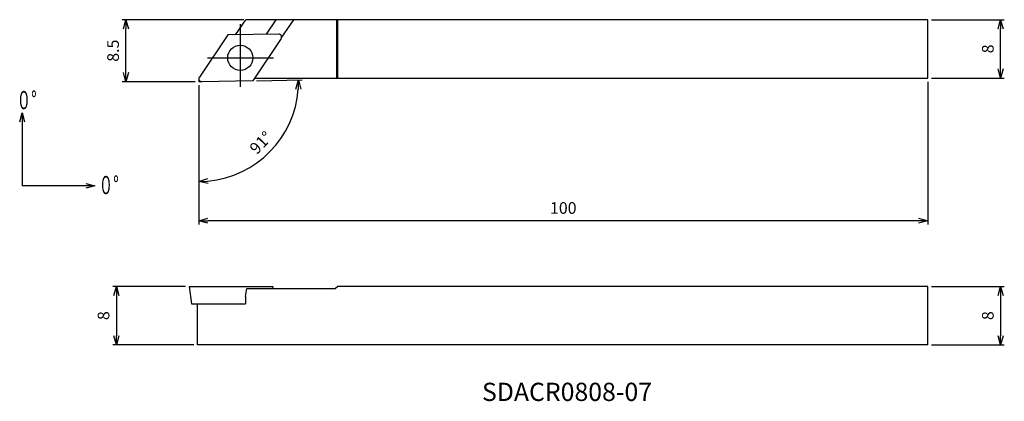
# Model space of a CAD drawing. Units: millimetres. Extents: x -25 to 111, y -44 to 9.
import ezdxf
from ezdxf.enums import TextEntityAlignment as Align

# ---------------------------------------------------------------- set-up
doc = ezdxf.new("R2010")
doc.units = ezdxf.units.MM
doc.linetypes.add('AM_ISO08W050', pattern=[18, 12, -1.5, 3, -1.5])
doc.linetypes.add('AM_ISO09W050', pattern=[22.5, 12, -1.5, 3, -1.5, 3, -1.5])
doc.layers.get('0').update_dxf_attribs({"linetype": 'CONTINUOUS'})
doc.layers.get('DEFPOINTS').update_dxf_attribs({"linetype": 'CONTINUOUS'})
for name, color, linetype in [('AM_0', 7, 'CONTINUOUS'), ('AM_11', 3, 'AM_ISO09W050'), ('AM_5', 3, 'CONTINUOUS'), ('AM_6', 2, 'CONTINUOUS'), ('AM_7', 4, 'AM_ISO08W050')]:
    doc.layers.add(name, color=color, linetype=linetype)
doc.styles.add('ASAMI', font='simplex.shx', dxfattribs={"bigfont": 'EXTFONT.SHX'})
doc.styles.get("Standard").update_dxf_attribs({"font": 'simplex.shx', "bigfont": 'EXTFONT.SHX'})
doc.dimstyles.new('AM_JIS$0', dxfattribs={"dimtxt": 3.8, "dimasz": 2.5, "dimexe": 1, "dimexo": 0, "dimgap": 1.5, "dimtad": 3, "dimzin": 1, "dimdsep": 46, "dimtxsty": 'STANDARD', "dimblk": 'OPEN30', "dimcen": 0, "dimclrd": 3, "dimclre": 3, "dimclrt": 2, "dimaunit": 1, "dimadec": 0, "dimazin": 0, "dimtp": 0.1, "dimtm": 0.1, "dimtfac": 0.71, "dimtmove": 0, "dimatfit": 3, "dimldrblk": 'OPEN30', "dimfxl": 1, "dimarcsym": 0})
doc.dimstyles.new('AM_JIS$2', dxfattribs={"dimscale": 0.5, "dimtxt": 3.2, "dimasz": 2.5, "dimexe": 1, "dimexo": 1, "dimgap": 1.5, "dimtad": 3, "dimdec": 3, "dimdsep": 46, "dimtxsty": 'ASAMI', "dimblk": 'OPEN30', "dimcen": 0, "dimclrd": 256, "dimclre": 256, "dimclrt": 2, "dimadec": 0, "dimazin": 0, "dimtp": 0.1, "dimtm": 0.1, "dimtfac": 0.71, "dimtdec": 3, "dimtmove": 0, "dimatfit": 3, "dimldrblk": 'OPEN30', "dimfxl": 1, "dimtzin": 0, "dimarcsym": 0})
doc.dimstyles.new('AM_JIS$7', dxfattribs={"dimscale": 0.5, "dimtxt": 3.2, "dimasz": 2.5, "dimexe": 1, "dimexo": 1, "dimgap": 1.5, "dimtad": 3, "dimdsep": 46, "dimtxsty": 'ASAMI', "dimblk": 'OPEN30', "dimcen": 0, "dimclrd": 256, "dimclre": 256, "dimclrt": 2, "dimadec": 0, "dimazin": 0, "dimtp": 0.1, "dimtm": 0.1, "dimtfac": 0.71, "dimtdec": 3, "dimtmove": 0, "dimatfit": 3, "dimldrblk": 'OPEN30', "dimfxl": 1, "dimtzin": 0, "dimarcsym": 0})

# ---------------------------------------------------------------- blocks, each defined once
blk = doc.blocks.new('_OPEN30')
at = {"color": 0}
for p, q in [((-1, 0.27), (0, 0)), ((0, 0), (-1, -0.27)), ((0, 0), (-1, 0))]:
    blk.add_line(p, q, dxfattribs=at)
blk = doc.blocks.new('*D2')
at = {"layer": 'AM_5'}
for p, q in [((100.5, -28.09), (110.51, -28.09)), ((110.01, -29.34), (110.01, -34.84)), ((100.5, -36.09), (110.51, -36.09))]:
    blk.add_line(p, q, dxfattribs=at)
at = {"layer": 'DEFPOINTS', "color": 0}
for p in [(100, -28.09), (100, -36.09), (110.01, -36.09)]:
    blk.add_point(p, dxfattribs=at)
at = {"layer": 'AM_5', "xscale": 1.25, "yscale": 1.25, "zscale": 1.25}
for p, rotation in [((110.01, -28.09), 90.00000000000017), ((110.01, -36.09), 270.0000000000002)]:
    blk.add_blockref('_OPEN30', p, dxfattribs=dict(at, rotation=rotation))
at = {"layer": 'AM_5', "color": 2, "insert": (108.46, -32.09), "char_height": 1.6, "attachment_point": 5, "rotation": 90, "style": 'ASAMI'}
blk.add_mtext('8', dxfattribs=at)
blk = doc.blocks.new('*D3')
at = {"layer": 'AM_5'}
for p, q in [((100.5, 8.5), (110.51, 8.5)), ((110.01, 1.75), (110.01, 7.25)), ((100.5, 0.5), (110.51, 0.5))]:
    blk.add_line(p, q, dxfattribs=at)
at = {"layer": 'DEFPOINTS', "color": 0}
for p in [(100, 8.5), (110.01, 8.5), (100, 0.5)]:
    blk.add_point(p, dxfattribs=at)
at = {"layer": 'AM_5', "xscale": 1.25, "yscale": 1.25, "zscale": 1.25}
for p, rotation in [((110.01, 8.5), 90.00000000000016), ((110.01, 0.5), 270.0000000000002)]:
    blk.add_blockref('_OPEN30', p, dxfattribs=dict(at, rotation=rotation))
at = {"layer": 'AM_5', "color": 2, "insert": (108.46, 4.5), "char_height": 1.6, "attachment_point": 5, "rotation": 90, "style": 'ASAMI'}
blk.add_mtext('8', dxfattribs=at)
blk = doc.blocks.new('*D4')
at = {"layer": 'AM_5'}
for p, q in [((100, 0), (100, -19.58)), ((0, -0.5), (0, -19.58)), ((98.75, -19.08), (1.25, -19.08))]:
    blk.add_line(p, q, dxfattribs=at)
at = {"layer": 'DEFPOINTS', "color": 0}
for p in [(0, 0), (100, 0.5), (0, -19.08)]:
    blk.add_point(p, dxfattribs=at)
at = {"layer": 'AM_5', "xscale": 1.25, "yscale": 1.25, "zscale": 1.25, "rotation": 180.0000000000001}
blk.add_blockref('_OPEN30', (0, -19.08), dxfattribs=at)
at = {"layer": 'AM_5', "xscale": 1.25, "yscale": 1.25, "zscale": 1.25}
blk.add_blockref('_OPEN30', (100, -19.08), dxfattribs=at)
at = {"layer": 'AM_5', "color": 2, "insert": (50, -17.53), "char_height": 1.6, "attachment_point": 5, "style": 'ASAMI'}
blk.add_mtext('100', dxfattribs=at)
blk = doc.blocks.new('*D5')
at = {"layer": 'AM_5'}
for p, q in [((-1.81, -28.09), (-11.82, -28.09)), ((-11.32, -29.34), (-11.32, -34.84)), ((-0.68, -36.09), (-11.82, -36.09))]:
    blk.add_line(p, q, dxfattribs=at)
at = {"layer": 'DEFPOINTS', "color": 0}
for p in [(-1.31, -28.09), (-11.32, -36.09), (-0.18, -36.09)]:
    blk.add_point(p, dxfattribs=at)
at = {"layer": 'AM_5', "xscale": 1.25, "yscale": 1.25, "zscale": 1.25}
for p, rotation in [((-11.32, -28.09), 90.00000000000017), ((-11.32, -36.09), 270.0000000000002)]:
    blk.add_blockref('_OPEN30', p, dxfattribs=dict(at, rotation=rotation))
at = {"layer": 'AM_5', "color": 2, "insert": (-12.87, -32.09), "char_height": 1.6, "attachment_point": 5, "rotation": 90, "style": 'ASAMI'}
blk.add_mtext('8', dxfattribs=at)
blk = doc.blocks.new('*D6')
at = {"layer": 'AM_5'}
for p, q in [((6.16, 8.5), (-10.51, 8.5)), ((-10.01, 1.25), (-10.01, 7.25)), ((-0.5, 0), (-10.51, 0))]:
    blk.add_line(p, q, dxfattribs=at)
at = {"layer": 'DEFPOINTS', "color": 0}
for p in [(-10.01, 8.5), (6.66, 8.5), (0, 0)]:
    blk.add_point(p, dxfattribs=at)
at = {"layer": 'AM_5', "xscale": 1.25, "yscale": 1.25, "zscale": 1.25}
for p, rotation in [((-10.01, 8.5), 90.00000000000016), ((-10.01, 0), 270.0000000000002)]:
    blk.add_blockref('_OPEN30', p, dxfattribs=dict(at, rotation=rotation))
at = {"layer": 'AM_5', "color": 2, "insert": (-11.56, 4.25), "char_height": 1.6, "attachment_point": 5, "rotation": 90, "style": 'ASAMI'}
blk.add_mtext('8.5', dxfattribs=at)
blk = doc.blocks.new('*D12')
at = {"layer": 'AM_5'}
for p, q in [((7.89, 0.13), (14.18, 0.24)), ((0, -0.51), (0, -14.19))]:
    blk.add_line(p, q, dxfattribs=at)
blk.add_arc((0, -0.01), 13.68, 275.2377, 355.7626, dxfattribs=at)
at = {"layer": 'DEFPOINTS', "color": 0}
for p in [(0, 0.4), (0, 0), (0.41, 0), (7.39, 0.12), (6.91, -11.81)]:
    blk.add_point(p, dxfattribs=at)
at = {"layer": 'AM_5', "xscale": 1.25, "yscale": 1.25, "zscale": 1.25}
for p, rotation in [((13.68, 0.23), 88.38148688807873), ((0, -13.69), 182.6188511979187)]:
    blk.add_blockref('_OPEN30', p, dxfattribs=dict(at, rotation=rotation))
at = {"layer": 'AM_5', "color": 2, "insert": (8.65, -8.51), "char_height": 1.6, "attachment_point": 5, "rotation": 45.5002, "style": 'ASAMI'}
blk.add_mtext('91°', dxfattribs=at)
blk = doc.blocks.new('*U10')
at = {"linetype": 'Continuous', "ltscale": 0.5}
blk.add_leader([(-25.57, 51.48), (-35.57, 51.48)], dimstyle='AM_JIS$7', override={"dimclrd": 0, "dimldrblk": 'OPEN30'}, dxfattribs=at)
blk = doc.blocks.new('*U9')
at = {"linetype": 'Continuous', "ltscale": 0.5}
blk.add_leader([(-35.57, 61.48), (-35.57, 51.48)], dimstyle='AM_JIS$7', override={"dimclrd": 0, "dimldrblk": 'OPEN30'}, dxfattribs=at)

msp = doc.modelspace()

# ---------------------------------------------------------------- linework, layer by layer
at = {"layer": 'AM_0'}
for p, q in [((5.0512, 6.4321), (6.446, 8.5)), ((100, 8.5), (6.446, 8.5)), ((10.5738, 8.5), (9.2282, 6.5051)), ((12.9862, 8.5), (11.3604, 6.0896)), ((18.885, 8.5), (18.885, 0.5)), ((19.05, 0.5), (19.05, 8.5)), ((100, 0.5), (100, 8.5)), ((3.9735, 6.4133), (0.0684, 0.6237)), ((10.956, 6.5352), (3.9735, 6.4133)), ((11.2946, 5.9116), (7.3895, 0.122)), ((7.3895, 0.122), (0.407, 0.0001)), ((7.6283, 0.4761), (9, 0.5)), ((9, 0.5), (100, 0.5)), ((-1.31, -28.0852), (10.1515, -28.0852)), ((-1.31, -28.0852), (-1.0178, -30.4652)), ((10.1515, -28.0852), (10.1147, -28.3852)), ((19.05, -28.0852), (18.75, -28.3852)), ((100, -28.0852), (19.05, -28.0852)), ((100, -36.0852), (100, -28.0852)), ((6.4163, -29.4652), (6.5762, -28.3852)), ((6.4163, -29.4652), (6.4163, -30.4652)), ((6.5762, -28.3852), (18.75, -28.3852)), ((-1.0178, -30.4652), (6.4163, -30.4652)), ((-0.1804, -36.0852), (-0.1804, -30.4652)), ((100, -36.0852), (-0.1804, -36.0852))]:
    msp.add_line(p, q, dxfattribs=at)
msp.add_circle((5.6815, 3.2676), 1.725, dxfattribs=at)
for centre, start, end in [((10.963, 6.1353), 326.000032, 91.000338), ((0.4, 0.4), 146.000032, 271.000338)]:
    msp.add_arc(centre, 0.4, start, end, dxfattribs=at)
at = {"layer": 'AM_11'}
for p in [(0, 0.4), (0.4, 0)]:
    msp.add_line(p, (0, 0), dxfattribs=at)
at = {"layer": 'AM_7'}
for p, q in [((5.6815, 7.8797), (5.6815, -0.7298)), ((1.2024, 3.2676), (10.2434, 3.2676))]:
    msp.add_line(p, q, dxfattribs=at)

# ---------------------------------------------------------------- block references
at = {"layer": 'AM_5'}
for name in ['*U9', '*U10']:
    msp.add_blockref(name, (11.3098, -65.7522), dxfattribs=at)

# ---------------------------------------------------------------- texts
at = {"layer": 'AM_6', "oblique": 360}
msp.add_text('SDACR0808-07', height=2.5, rotation=360, dxfattribs=at).set_placement((50.5148, -42.8682), align=Align.MIDDLE)
at = {"layer": 'AM_6', "char_height": 2.5, "attachment_point": 4}
for insert in [(-25.0179, -2.5312), (-13.7543, -14.1831)]:
    msp.add_mtext('\\T1.40;\\W0.59;０°', dxfattribs=dict(at, insert=insert))

# ---------------------------------------------------------------- dimensions: what is measured, and where the dimension line sits
at = {"layer": 'AM_5'}
for base, p1, p2, angle, picture, middle in [((-10.0058, 8.5), (0, 0), (6.6612, 8.5), 270, '*D6', (-11.5558, 4.25)), ((110.0113, 8.5), (100, 0.5), (100, 8.5), 270, '*D3', (108.4613, 4.5)), ((0, -19.0842), (100, 0.5), (0, 0), 180, '*D4', (50, -17.5342)), ((-11.3158, -36.0852), (-1.31, -28.0852), (-0.1804, -36.0852), 90, '*D5', (-12.8658, -32.0852)), ((110.0113, -36.0852), (100, -28.0852), (100, -36.0852), 90, '*D2', (108.4613, -32.0852))]:
    dim = msp.add_linear_dim(base=base, p1=p1, p2=p2, angle=angle, dimstyle='AM_JIS$0', override={"dimscale": 0.5, "dimtxt": 3.2, "dimexo": 1, "dimdec": 3, "dimzin": 8, "dimtxsty": 'ASAMI', "dimclrd": 256, "dimclre": 256, "dimaunit": 0, "dimtm": 0.1, "dimtdec": 3, "dimatfit": 3, "dimtzin": 0, "dimlwd": -1, "dimlwe": -1}, dxfattribs=at)
    dim.commit()
    dim.dimension.update_dxf_attribs({"geometry": picture, "text_midpoint": middle})
dim = msp.add_angular_dim_2l(base=(6.9081, -11.8131), line1=((0, 0.4), (0, 0)), line2=((7.3895, 0.122), (0.407, 0.0001)), dimstyle='AM_JIS$2', override={"dimazin": 2, "dimlwd": -1, "dimlwe": -1}, dxfattribs=at)
dim.commit()
dim.dimension.update_dxf_attribs({"geometry": '*D12', "text_midpoint": (8.6508, -8.5081)})

doc.saveas('drawing.dxf')
